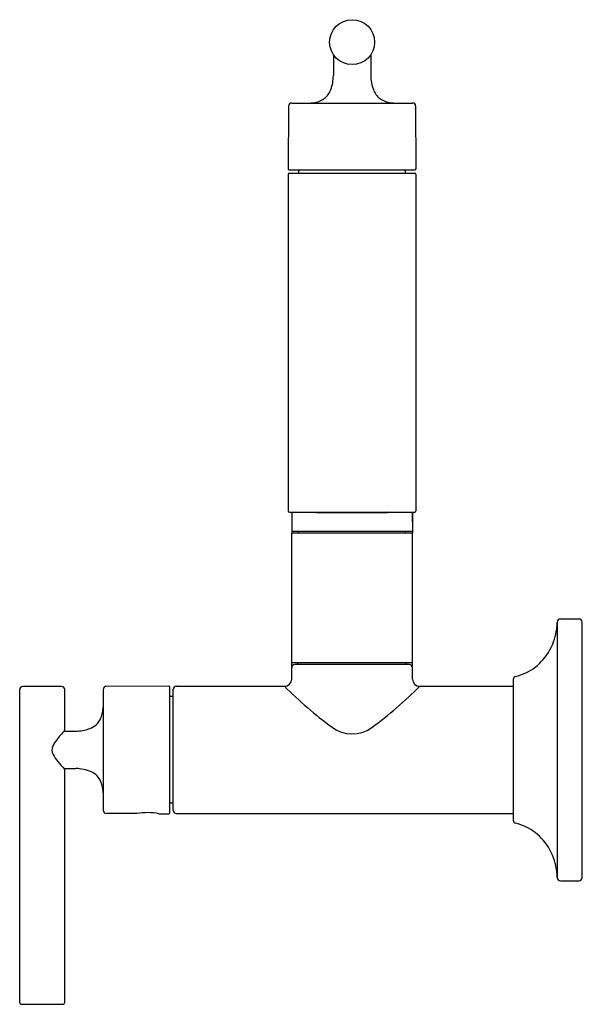
# Model space of a CAD drawing. Units: inches. Extents: x 3098.13 to 3103.64, y 221.6 to 231.24.
import ezdxf

# ---------------------------------------------------------------- set-up
doc = ezdxf.new("R2010")
doc.units = ezdxf.units.IN
doc.header["$LTSCALE"] = 0.64311
doc.header["$MEASUREMENT"] = 0
doc.layers.get('0').update_dxf_attribs({"color": 255, "linetype": 'CONTINUOUS'})
doc.layers.get('Defpoints').update_dxf_attribs({"linetype": 'CONTINUOUS'})
doc.styles.get("Standard").update_dxf_attribs({"font": 'txt', "width": 0.8})

msp = doc.modelspace()

# ---------------------------------------------------------------- linework, layer by layer
for p, q in [((3101.1989, 230.8953), (3101.1978, 230.6914)), ((3101.5629, 230.8953), (3101.5639, 230.6914)), ((3100.7591, 230.393), (3100.7559, 229.7808)), ((3100.7891, 230.4229), (3101.9726, 230.4229)), ((3102.0026, 230.393), (3102.0058, 229.7808)), ((3100.7559, 229.7255), (3100.7559, 226.4322)), ((3100.7678, 229.7689), (3101.9939, 229.7689)), ((3100.7678, 229.7374), (3101.994, 229.7374)), ((3100.8592, 229.7374), (3100.8592, 229.7689)), ((3101.9025, 229.7374), (3101.9025, 229.7689)), ((3102.0059, 229.7255), (3102.0059, 226.4322)), ((3100.7678, 226.4203), (3101.994, 226.4203)), ((3100.7903, 226.4203), (3100.7903, 226.214)), ((3100.7919, 226.4115), (3100.7903, 226.2349)), ((3101.0285, 226.4203), (3101.0364, 226.4124)), ((3101.7254, 226.4124), (3101.0364, 226.4124)), ((3101.7332, 226.4203), (3101.7254, 226.4124)), ((3101.9699, 226.4115), (3101.9714, 226.2349)), ((3101.9714, 226.4203), (3101.9714, 226.214)), ((3100.7903, 226.2349), (3101.9714, 226.2349)), ((3100.7903, 224.9475), (3100.7903, 226.214)), ((3101.9714, 226.214), (3100.7903, 226.214)), ((3100.8573, 226.214), (3100.8573, 226.2349)), ((3101.9045, 226.214), (3101.9045, 226.2349)), ((3101.9714, 224.9475), (3101.9714, 226.214)), ((3103.3883, 225.3441), (3103.3883, 222.8421)), ((3103.4183, 225.3741), (3103.6009, 225.3741)), ((3103.6309, 222.8421), (3103.6309, 225.3441)), ((3100.7903, 224.9475), (3101.9714, 224.9475)), ((3100.7911, 224.9041), (3100.7907, 224.9475)), ((3101.9414, 224.9278), (3100.8204, 224.9278)), ((3100.8458, 224.9475), (3100.8454, 224.9278)), ((3101.9105, 224.9278), (3101.9101, 224.9475)), ((3101.9707, 224.9041), (3101.971, 224.9475)), ((3100.7904, 224.7863), (3100.7904, 224.8978)), ((3101.9714, 224.7863), (3101.9714, 224.8978)), ((3098.5394, 224.7131), (3098.1594, 224.7131)), ((3099.5875, 224.718), (3098.9752, 224.7148)), ((3099.5994, 223.48), (3099.5994, 224.7062)), ((3099.6609, 224.7156), (3100.7197, 224.7156)), ((3102.0421, 224.7156), (3102.9572, 224.7156)), ((3102.9572, 224.7821), (3102.9572, 223.4041)), ((3098.1294, 221.6222), (3098.1294, 224.6831)), ((3098.5694, 224.2875), (3098.5694, 224.6831)), ((3098.9454, 224.6848), (3098.9454, 223.5014)), ((3099.6309, 224.6147), (3099.5994, 224.6147)), ((3099.6309, 223.5006), (3099.6309, 224.6856)), ((3098.5613, 224.2756), (3098.6768, 224.2762)), ((3098.5612, 223.9106), (3098.6768, 223.91)), ((3098.5694, 221.6222), (3098.5694, 223.8987)), ((3099.6309, 223.5714), (3099.5994, 223.5714)), ((3099.2746, 223.4698), (3098.9752, 223.4714)), ((3099.4911, 223.4687), (3099.5875, 223.4682)), ((3099.6609, 223.4706), (3102.9572, 223.4706)), ((3103.4183, 222.8121), (3103.6009, 222.8121)), ((3098.1485, 221.6031), (3098.5503, 221.6031))]:
    msp.add_line(p, q)
msp.add_circle((3101.3809, 231.0189), 0.22)
for centre, radius, start, end in [((3100.8041, 230.6934), 0.3937, 339.30697, 359.7), ((3101.9576, 230.6934), 0.3937, 180.3, 200.69303), ((3100.9968, 230.6161), 0.1862, 308.12857, 340.60722), ((3101.7649, 230.6161), 0.1862, 199.39278, 231.87143), ((3100.7891, 230.3929), 0.03, 90, 179.7), ((3100.9386, 230.8599), 0.4376, 273.02489, 282.50144), ((3100.991, 230.6235), 0.1955, 282.50144, 308.12857), ((3101.7707, 230.6235), 0.1955, 231.87143, 257.49856), ((3101.8231, 230.8599), 0.4376, 257.49856, 266.97511), ((3101.9726, 230.3929), 0.03, 0.3, 90), ((3100.7678, 229.7808), 0.0119, 179.7, 270), ((3100.7678, 229.7255), 0.0119, 90, 180), ((3101.9939, 229.7808), 0.0119, 270, 0.3), ((3101.994, 229.7255), 0.0119, 0, 90), ((3100.7678, 226.4322), 0.0119, 180, 270), ((3100.8086, 226.4113), 0.0168, 147.7177, 179.5), ((3101.9531, 226.4113), 0.0168, 0.5, 32.2823), ((3101.994, 226.4322), 0.0119, 270, 0), ((3102.5577, 225.3873), 0.832, 352.36294, 356.71548), ((3103.4183, 225.3441), 0.03, 90, 180), ((3103.6009, 225.3441), 0.03, 0, 90), ((3102.7836, 225.357), 0.604, 342.58388, 352.36294), ((3102.8171, 225.3465), 0.569, 319.50429, 342.58388), ((3100.8204, 224.8978), 0.03, 89.96511, 180), ((3101.9414, 224.8978), 0.03, 0, 90.03489), ((3102.8565, 225.3128), 0.5171, 295.7672, 319.50429), ((3102.9872, 224.7821), 0.03, 103.24205, 180), ((3102.8679, 225.2893), 0.4911, 283.24205, 295.7672), ((3098.1594, 224.6831), 0.03, 90, 180), ((3098.5394, 224.6831), 0.03, 0, 90), ((3098.9754, 224.6848), 0.03, 90.3, 180), ((3099.5876, 224.7062), 0.0118, 0, 90.3), ((3099.6609, 224.6856), 0.03, 90, 180), ((3100.7197, 224.7863), 0.0707, 270, 0), ((3103.8173, 227.8319), 4.394, 225.17231, 233.1885), ((3099.3301, 227.3881), 3.8075, 306.09856, 315.42043), ((3102.0421, 224.7863), 0.0707, 180, 270), ((3098.6845, 224.5044), 0.259, 337.49288, 349.64251), ((3098.5373, 224.5313), 0.4085, 349.64251, 357.18134), ((3098.7529, 224.4761), 0.1849, 289.25818, 337.49288), ((3099.676, 223.2625), 1.5063, 137.39609, 142.04183), ((3098.5615, 224.2875), 0.0079, 317.39609, 0), ((3098.6748, 224.6699), 0.3937, 270.3, 290.69303), ((3101.3806, 224.577), 0.328, 233.28665, 305.98591), ((3098.5349, 224.0927), 0.0904, 155.35362, 208.65932), ((3098.7216, 224.007), 0.2958, 142.04183, 155.35362), ((3098.8777, 224.2801), 0.4811, 208.65932, 218.75675), ((3099.5594, 224.8274), 1.3553, 218.75675, 222.94007), ((3098.5615, 223.8987), 0.0079, 0, 42.94007), ((3098.6748, 223.5163), 0.3937, 66.9293, 89.7), ((3098.7529, 223.7101), 0.1849, 22.50712, 65.68024), ((3098.6845, 223.6817), 0.259, 10.35749, 22.50712), ((3098.5373, 223.6548), 0.4085, 2.81866, 10.35749), ((3098.9754, 223.5014), 0.03, 180, 269.7), ((3099.3796, 222.8546), 0.6241, 79.7099, 99.6901), ((3099.5876, 223.48), 0.0118, 269.7, 0), ((3099.6609, 223.5006), 0.03, 180, 270), ((3102.9872, 223.4041), 0.03, 180, 256.75795), ((3102.8679, 222.8969), 0.4911, 64.2328, 76.75795), ((3102.8565, 222.8734), 0.5171, 40.49571, 64.2328), ((3102.8171, 222.8397), 0.569, 17.41612, 40.49571), ((3102.7836, 222.8292), 0.604, 7.63706, 17.41612), ((3102.5577, 222.7989), 0.832, 3.28452, 7.63706), ((3103.4183, 222.8421), 0.03, 180, 270), ((3103.6009, 222.8421), 0.03, 270, 0), ((3098.1485, 221.6222), 0.0191, 180, 270), ((3098.5503, 221.6222), 0.0191, 270, 0)]:
    msp.add_arc(centre, radius, start, end)

# ---------------------------------------------------------------- texts
at = {"layer": 'Defpoints'}
for tag, p, s in [('MODELNUMBER', (3103.6323, 224.0932), 'K-35745'), ('TRADENAME', (3103.6323, 224.0915), ''), ('PRODUCT', (3103.6323, 224.0899), 'KITCHEN SINK FAUCET')]:
    msp.add_attdef(tag, p, s, height=0.001, dxfattribs=at)

doc.saveas('drawing.dxf')
